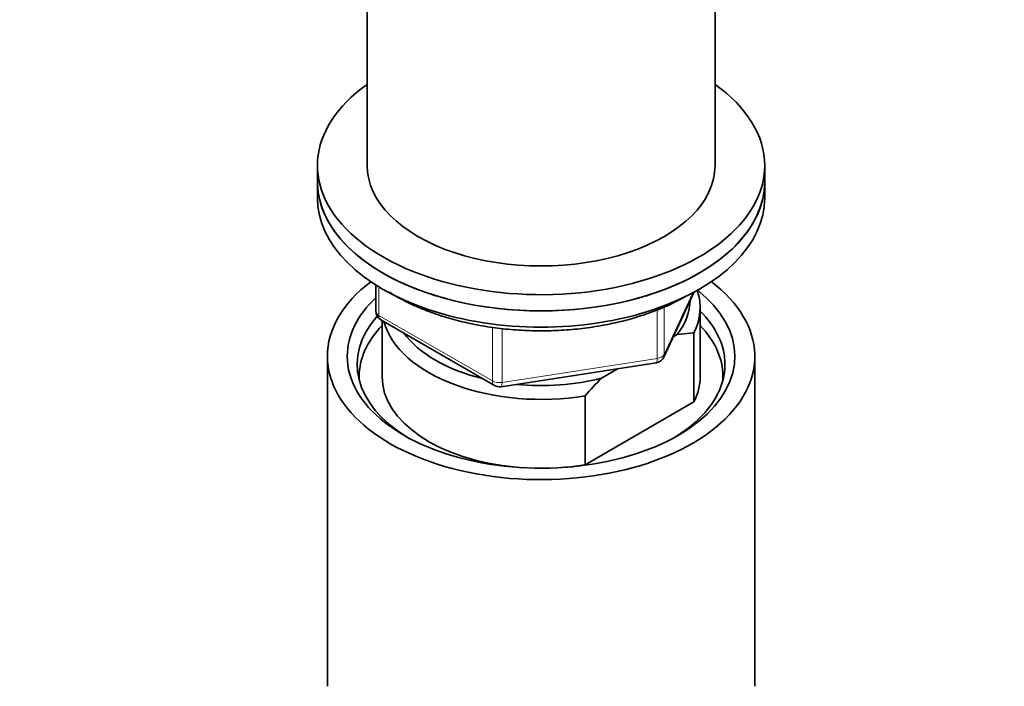
# Model space of a CAD drawing. Units: millimetres. Extents: x 0 to 1478, y 0 to 1758.
# Drawn here: x 1004 to 1103, y 486 to 553 of the extents above; entities that cross this region are included whole.
import ezdxf
from ezdxf import colors
from ezdxf.entities.mleader import LeaderData, LeaderLine
from ezdxf.math import Vec2, Vec3

# ---------------------------------------------------------------- set-up
doc = ezdxf.new("R2010")
doc.units = ezdxf.units.MM
doc.layers.add('DV6_Défaut', color=7, linetype='Continuous')
doc.layers.add('Défaut', color=7, linetype='Continuous')

# ---------------------------------------------------------------- blocks, each defined once
blk = doc.blocks.new('_DOT')
at = {"color": 0}
blk.add_line((0, 0), (-1, 0), dxfattribs=at)
at = {"color": 0, "const_width": 0.333}
blk.add_lwpolyline([(-0.1665, 0, 1), (0.1665, 0, 1)], format="xyb", close=True, dxfattribs=at)
blk = doc.blocks.new('SE5')
at = {"layer": 'DV6_Défaut', "color": 7, "linetype": 'Continuous', "lineweight": 35}
for p, q in [((1038.733, 564.87), (1038.733, 537.925)), ((1073.733, 537.925), (1073.733, 564.87)), ((1033.733, 537.925), (1033.733, 536.293)), ((1078.733, 536.293), (1078.733, 537.925)), ((1033.733, 536.293), (1033.733, 534.66)), ((1078.733, 534.66), (1078.733, 536.293)), ((1039.619, 525.9), (1039.619, 523.262)), ((1068.572, 518.657), (1071.592, 525.166)), ((1072.233, 516.697), (1072.233, 523.637)), ((1040.119, 522.396), (1051.549, 515.797)), ((1040.233, 522.33), (1040.233, 516.697)), ((1071.61, 521.084), (1069.941, 520.936)), ((1071.61, 514.143), (1071.61, 521.084)), ((1069.941, 520.936), (1069.515, 520.69)), ((1034.733, 518.738), (1034.733, 485.531)), ((1052.202, 515.674), (1067.817, 518.09)), ((1077.733, 485.531), (1077.733, 518.738)), ((1063.984, 517.497), (1062.325, 516.539)), ((1060.656, 514.759), (1060.656, 507.819)), ((1060.656, 507.819), (1071.61, 514.143))]:
    blk.add_line(p, q, dxfattribs=at)
at = {"layer": 'DV6_Défaut', "color": 7, "linetype": 'Continuous', "lineweight": 18}
for p, q in [((1039.911, 525.718), (1039.911, 522.854)), ((1068.63, 518.929), (1071.503, 525.118)), ((1067.923, 518.521), (1067.923, 523.401)), ((1068.63, 523.708), (1068.63, 518.929)), ((1039.911, 522.854), (1051.342, 516.254)), ((1051.342, 516.254), (1051.342, 521.637)), ((1052.308, 521.53), (1052.308, 516.105)), ((1052.308, 516.105), (1067.923, 518.521))]:
    blk.add_line(p, q, dxfattribs=at)
at = {"layer": 'DV6_Défaut', "color": 7, "linetype": 'Continuous', "lineweight": 35}
for centre, radius, start, end in [((1040.619, 523.262), 1, 180, 240), ((1067.664, 519.078), 1, 278.79398, 335.10391), ((1087.741, 491.035), 36.006, 134.90004, 138.78432), ((1052.049, 516.663), 1, 240, 278.79398)]:
    blk.add_arc(centre, radius, start, end, dxfattribs=at)
for centre, major_axis, start_param, end_param in [((1056.233, 537.925), (22.5, 0), 2.461919, 6.283185), ((1056.233, 537.925), (22.5, 0), 0, 0.679674), ((1056.233, 537.925), (-17.5, 0), 0, 3.141593), ((1056.233, 536.293), (-22.5, 0), 0, 3.141593), ((1056.233, 536.293), (22.5, 0), 3.141593, 6.283185), ((1056.233, 534.66), (-22.5, 0), 0, 3.141593), ((1056.233, 518.738), (-21.5, 0), 5.634393, 6.283185), ((1056.233, 518.738), (-21.5, 0), 0, 3.790385), ((1056.233, 518.738), (-19.5, 0), 0, 3.776413), ((1056.233, 523.637), (-16, 0), 2.861555, 3.329707), ((1056.233, 518.738), (-19.5, 0), 5.732278, 6.283185), ((1056.233, 524.453), (-15, 0), 2.723403, 3.134557), ((1056.233, 517.921), (18.5, 0), 0, 0.525915), ((1056.233, 517.921), (18.5, 0), 2.670494, 3.900316), ((1056.233, 523.637), (16, 0), 3.295483, 4.992427), ((1056.233, 516.697), (-18.3, 0), 5.776416, 6.283185), ((1056.233, 524.453), (15, 0), 3.544169, 4.309813), ((1056.233, 516.697), (-18.3, 0), 3.104748, 3.648362), ((1056.233, 517.921), (18.5, 0), 5.524462, 6.283185), ((1056.233, 516.697), (-18.3, 0), 0, 0.036845), ((1056.233, 516.697), (16, 0), 3.141593, 4.555639), ((1056.233, 524.453), (15, 0), 4.545696, 5.130579), ((1056.233, 516.697), (-16, 0), 2.861555, 3.141593), ((1056.233, 516.697), (16, 0), 4.869139, 4.992427)]:
    blk.add_ellipse(centre, major_axis=major_axis, ratio=0.57735, start_param=start_param, end_param=end_param, dxfattribs=at)
at = {"layer": 'DV6_Défaut', "color": 7, "linetype": 'Continuous', "lineweight": 18}
for centre, major_axis, ratio, start_param, end_param in [((1040.619, 523.262), (1, 0), 0.57735, 3.141593, 3.926991), ((1040.619, 523.262), (0.5, 0.866), 0.57735, 2.356194, 3.141593), ((1067.664, 519.078), (-0.153, 0.988), 0.211325, 3.141593, 4.080475), ((1067.664, 519.078), (1, 0), 0.57735, 4.974188, 6.021386), ((1067.664, 519.078), (-0.907, 0.421), 0.788675, 3.141593, 3.492472), ((1052.049, 516.663), (-1, 0), 0.57735, 0.785398, 1.832596), ((1052.049, 516.663), (0.5, 0.866), 0.57735, 2.356194, 3.141593), ((1052.049, 516.663), (-0.153, 0.988), 0.211325, 3.141593, 4.080475)]:
    blk.add_ellipse(centre, major_axis=major_axis, ratio=ratio, start_param=start_param, end_param=end_param, dxfattribs=at)
at = {"layer": 'DV6_Défaut', "color": 7, "linetype": 'Continuous', "lineweight": 35}
blk.add_open_spline([(1040.945, 525.202), (1041.285, 524.988), (1042.148, 524.481), (1043.633, 523.749), (1045.418, 523.041), (1047.313, 522.445), (1049.299, 521.968), (1051.356, 521.612), (1053.461, 521.383), (1055.595, 521.28), (1057.734, 521.306), (1059.859, 521.46), (1061.947, 521.741), (1063.976, 522.145), (1065.93, 522.671), (1067.773, 523.31), (1069.465, 524.04), (1070.379, 524.538), (1070.876, 524.812)], degree=3, knots=[0, 0, 0, 0, 0.0445017, 0.1089525, 0.1733731, 0.2377347, 0.3020317, 0.3662714, 0.4304676, 0.4946372, 0.5587986, 0.6229696, 0.6871644, 0.7514027, 0.8157039, 0.8800859, 0.9445631, 1, 1, 1, 1], dxfattribs=at)

msp = doc.modelspace()

# ---------------------------------------------------------------- block references
at = {"layer": 'Défaut'}
msp.add_blockref('SE5', (0, 0), dxfattribs=at)

# ---------------------------------------------------------------- leaders
at = {"layer": 'Défaut', "color": 7, "linetype": 'Continuous', "lineweight": 18}
ml = msp.add_multileader_mtext('Standard', dxfattribs=at)
ml.set_content('{\\pxsm0.9;\\fSolid Edge ISO|b1||i0||c0|p34;\\W1.;20/11/2019\\P}', color=256)
ml.set_leader_properties()
ml.set_arrow_properties(name='DOT')
ml.build(insert=Vec2(0, 0))
ml.multileader.update_dxf_attribs({"leader_type": 0, "dogleg_length": 0, "arrow_head_size": 12})
ctx = ml.context
ctx.base_point, ctx.char_height, ctx.arrow_head_size, ctx.landing_gap_size = Vec3(1390.407, 1750.708), 12, 12, 4.2
notes = []
notes.append((ctx, [(0, (0, 0, 0), (0, 0), (1, 0), 1, [])]))
ctx.mtext.insert = Vec3(1392.407, 1756.828)
for ctx, leaders in notes:
    for number, flags, end, landing, length, lines in leaders:
        leader = LeaderData()
        leader.index, (leader.has_last_leader_line, leader.has_dogleg_vector, leader.attachment_direction) = number, flags
        leader.last_leader_point, leader.dogleg_vector, leader.dogleg_length = Vec3(end), Vec3(landing), length
        for number, points, colour, breaks in lines:
            line = LeaderLine()
            line.index, line.vertices, line.color, line.breaks = number, Vec3.list(points), colors.encode_raw_color(colour), breaks
            leader.lines.append(line)
        ctx.leaders.append(leader)

doc.saveas('drawing.dxf')
